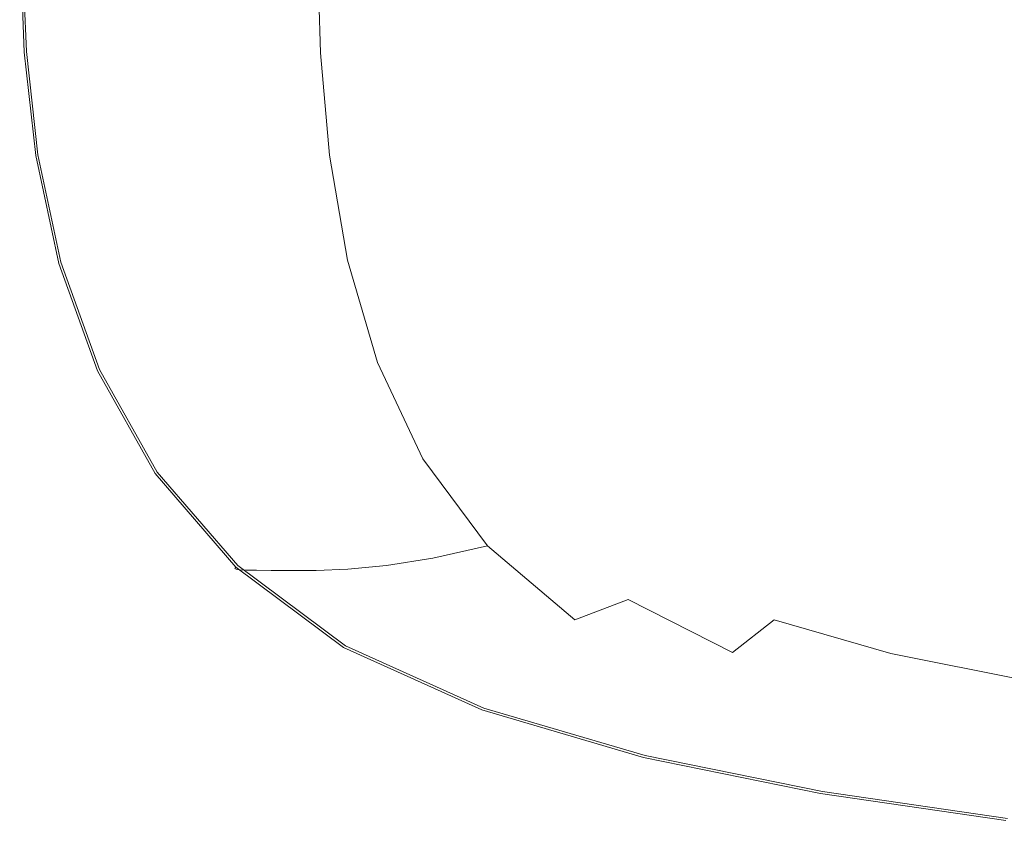
# Model space of a CAD drawing. Extents: x -108 to 108, y -195 to 0.
# Drawn here: x -103 to -64, y -74 to -42 of the extents above; entities that cross this region are included whole.
import ezdxf

# ---------------------------------------------------------------- set-up
doc = ezdxf.new("R2010")
doc.units = 0
doc.header["$LTSCALE"] = 500
doc.header["$MEASUREMENT"] = 0
doc.layers.add('FERRO_CHROM', color=7, linetype='Continuous')
doc.layers.add('FERRO_KOLOR', color=7, linetype='Continuous')

msp = doc.modelspace()

# ---------------------------------------------------------------- linework, layer by layer
at = {"layer": 'FERRO_CHROM', "lineweight": 0}
for points, invisible_edges in [([(-103.109, -43.009, 17.411), (-103.263, -39.2, 17.411), (-103.37, -39.227, 17.355), (-103.215, -43.045, 17.355)], 11), ([(-102.833, -42.967, 17.454), (-102.987, -39.168, 17.454), (-103.263, -39.2, 17.411), (-103.109, -43.009, 17.411)], 15), ([(-102.241, -42.918, 17.484), (-102.394, -39.134, 17.484), (-102.987, -39.168, 17.454), (-102.833, -42.967, 17.454)], 15), ([(-101.187, -42.864, 17.504), (-101.338, -39.098, 17.504), (-102.394, -39.134, 17.484), (-102.241, -42.918, 17.484)], 15), ([(-101.187, -42.864, 17.504), (-99.526, -42.807, 17.516), (-99.672, -39.062, 17.516), (-101.338, -39.098, 17.504)], 15), ([(-99.526, -42.807, 17.516), (-97.11, -42.75, 17.522), (-97.25, -39.027, 17.522), (-99.672, -39.062, 17.516)], 15), ([(-97.11, -42.75, 17.522), (-93.794, -42.699, 17.524), (-93.925, -38.996, 17.524), (-97.25, -39.027, 17.522)], 15), ([(-93.794, -42.699, 17.524), (-89.432, -42.66, 17.524), (-89.551, -38.969, 17.524), (-93.925, -38.996, 17.524)], 15), ([(-83.878, -42.637, 17.524), (-83.981, -38.948, 17.524), (-89.551, -38.969, 17.524), (-89.432, -42.66, 17.524)], 15), ([(-77.338, -42.627, 17.524), (-77.423, -38.932, 17.524), (-83.981, -38.948, 17.524), (-83.878, -42.637, 17.524)], 15), ([(-70.015, -42.626, 17.524), (-70.085, -38.921, 17.524), (-77.423, -38.932, 17.524), (-77.338, -42.627, 17.524)], 15), ([(-62.116, -42.632, 17.524), (-62.176, -38.913, 17.524), (-70.085, -38.921, 17.524), (-70.015, -42.626, 17.524)], 15), ([(-99.093, -46.848, 17.516), (-96.701, -46.745, 17.522), (-97.11, -42.75, 17.522), (-99.526, -42.807, 17.516)], 15), ([(-96.701, -46.745, 17.522), (-93.419, -46.656, 17.524), (-93.794, -42.699, 17.524), (-97.11, -42.75, 17.522)], 15), ([(-93.419, -46.656, 17.524), (-89.103, -46.596, 17.524), (-89.432, -42.66, 17.524), (-93.794, -42.699, 17.524)], 15), ([(-83.61, -46.58, 17.524), (-83.878, -42.637, 17.524), (-89.432, -42.66, 17.524), (-89.103, -46.596, 17.524)], 15), ([(-77.133, -46.596, 17.524), (-77.338, -42.627, 17.524), (-83.878, -42.637, 17.524), (-83.61, -46.58, 17.524)], 15), ([(-69.869, -46.634, 17.524), (-70.015, -42.626, 17.524), (-77.338, -42.627, 17.524), (-77.133, -46.596, 17.524)], 15), ([(-62.011, -46.684, 17.524), (-62.116, -42.632, 17.524), (-70.015, -42.626, 17.524), (-69.869, -46.634, 17.524)], 15), ([(-102.645, -47.16, 17.411), (-103.109, -43.009, 17.411), (-103.215, -43.045, 17.355), (-102.751, -47.204, 17.355)], 11), ([(-102.371, -47.103, 17.454), (-102.833, -42.967, 17.454), (-103.109, -43.009, 17.411), (-102.645, -47.16, 17.411)], 15), ([(-101.784, -47.033, 17.484), (-102.241, -42.918, 17.484), (-102.833, -42.967, 17.454), (-102.371, -47.103, 17.454)], 15), ([(-100.739, -46.949, 17.504), (-101.187, -42.864, 17.504), (-102.241, -42.918, 17.484), (-101.784, -47.033, 17.484)], 15), ([(-100.739, -46.949, 17.504), (-99.093, -46.848, 17.516), (-99.526, -42.807, 17.516), (-101.187, -42.864, 17.504)], 15), ([(-98.232, -50.99, 17.516), (-95.89, -50.808, 17.522), (-96.701, -46.745, 17.522), (-99.093, -46.848, 17.516)], 15), ([(-95.89, -50.808, 17.522), (-92.679, -50.653, 17.524), (-93.419, -46.656, 17.524), (-96.701, -46.745, 17.522)], 15), ([(-92.679, -50.653, 17.524), (-88.46, -50.56, 17.524), (-89.103, -46.596, 17.524), (-93.419, -46.656, 17.524)], 15), ([(-83.093, -50.563, 17.524), (-83.61, -46.58, 17.524), (-89.103, -46.596, 17.524), (-88.46, -50.56, 17.524)], 15), ([(-76.752, -50.637, 17.524), (-77.133, -46.596, 17.524), (-83.61, -46.58, 17.524), (-83.093, -50.563, 17.524)], 15), ([(-69.611, -50.757, 17.524), (-69.869, -46.634, 17.524), (-77.133, -46.596, 17.524), (-76.752, -50.637, 17.524)], 15), ([(-61.844, -50.898, 17.524), (-62.011, -46.684, 17.524), (-69.869, -46.634, 17.524), (-69.611, -50.757, 17.524)], 15), ([(-101.446, -51.401, 17.454), (-102.371, -47.103, 17.454), (-102.645, -47.16, 17.411), (-101.717, -51.475, 17.411)], 15), ([(-100.87, -51.3, 17.484), (-101.784, -47.033, 17.484), (-102.371, -47.103, 17.454), (-101.446, -51.401, 17.454)], 15), ([(-99.845, -51.166, 17.504), (-100.739, -46.949, 17.504), (-101.784, -47.033, 17.484), (-100.87, -51.3, 17.484)], 15), ([(-99.845, -51.166, 17.504), (-98.232, -50.99, 17.516), (-99.093, -46.848, 17.516), (-100.739, -46.949, 17.504)], 15), ([(-101.717, -51.475, 17.411), (-102.645, -47.16, 17.411), (-102.751, -47.204, 17.355), (-101.823, -51.53, 17.355)], 11), ([(-95.89, -50.808, 17.522), (-94.543, -54.732, 17.522), (-91.454, -54.475, 17.524), (-92.679, -50.653, 17.524)], 15), ([(-92.679, -50.653, 17.524), (-91.454, -54.475, 17.524), (-87.4, -54.334, 17.524), (-88.46, -50.56, 17.524)], 15), ([(-83.093, -50.563, 17.524), (-88.46, -50.56, 17.524), (-87.4, -54.334, 17.524), (-82.248, -54.375, 17.524)], 15), ([(-76.752, -50.637, 17.524), (-83.093, -50.563, 17.524), (-82.248, -54.375, 17.524), (-76.137, -54.55, 17.524)], 15), ([(-69.611, -50.757, 17.524), (-76.752, -50.637, 17.524), (-76.137, -54.55, 17.524), (-69.207, -54.809, 17.524)], 15), ([(-99.845, -51.166, 17.504), (-98.357, -55.331, 17.504), (-96.8, -55.04, 17.516), (-98.232, -50.99, 17.516)], 15), ([(-98.232, -50.99, 17.516), (-96.8, -55.04, 17.516), (-94.543, -54.732, 17.522), (-95.89, -50.808, 17.522)], 15), ([(-61.844, -50.898, 17.524), (-69.611, -50.757, 17.524), (-69.207, -54.809, 17.524), (-61.596, -55.102, 17.524)], 15), ([(-101.717, -51.475, 17.411), (-101.823, -51.53, 17.355), (-100.276, -55.844, 17.355), (-100.171, -55.78, 17.411)], 13), ([(-101.446, -51.401, 17.454), (-101.717, -51.475, 17.411), (-100.171, -55.78, 17.411), (-99.906, -55.684, 17.454)], 15), ([(-100.87, -51.3, 17.484), (-101.446, -51.401, 17.454), (-99.906, -55.684, 17.454), (-99.347, -55.54, 17.484)], 15), ([(-99.845, -51.166, 17.504), (-100.87, -51.3, 17.484), (-99.347, -55.54, 17.484), (-98.357, -55.331, 17.504)], 15), ([(-94.543, -54.732, 17.522), (-92.555, -58.383, 17.522), (-89.728, -57.956, 17.524), (-91.454, -54.475, 17.524)], 15), ([(-91.454, -54.475, 17.524), (-89.728, -57.956, 17.524), (-86.004, -57.728, 17.524), (-87.4, -54.334, 17.524)], 15), ([(-82.248, -54.375, 17.524), (-87.4, -54.334, 17.524), (-86.004, -57.728, 17.524), (-81.216, -57.853, 17.524)], 15), ([(-76.137, -54.55, 17.524), (-82.248, -54.375, 17.524), (-81.216, -57.853, 17.524), (-75.447, -58.202, 17.524)], 15), ([(-69.207, -54.809, 17.524), (-76.137, -54.55, 17.524), (-75.447, -58.202, 17.524), (-68.783, -58.647, 17.524)], 15), ([(-98.357, -55.331, 17.504), (-96.126, -59.287, 17.504), (-94.655, -58.857, 17.516), (-96.8, -55.04, 17.516)], 15), ([(-96.8, -55.04, 17.516), (-94.655, -58.857, 17.516), (-92.555, -58.383, 17.522), (-94.543, -54.732, 17.522)], 15), ([(-61.596, -55.102, 17.524), (-69.207, -54.809, 17.524), (-68.783, -58.647, 17.524), (-61.353, -59.127, 17.524)], 15), ([(-98.357, -55.331, 17.504), (-99.347, -55.54, 17.484), (-97.064, -59.584, 17.484), (-96.126, -59.287, 17.504)], 15), ([(-100.171, -55.78, 17.411), (-100.276, -55.844, 17.355), (-97.955, -59.971, 17.355), (-97.851, -59.897, 17.411)], 13), ([(-99.906, -55.684, 17.454), (-100.171, -55.78, 17.411), (-97.851, -59.897, 17.411), (-97.596, -59.778, 17.454)], 15), ([(-99.347, -55.54, 17.484), (-99.906, -55.684, 17.454), (-97.596, -59.778, 17.454), (-97.064, -59.584, 17.484)], 15), ([(-89.728, -57.956, 17.524), (-87.487, -60.93, 17.524), (-84.358, -60.553, 17.524), (-86.004, -57.728, 17.524)], 15), ([(-81.216, -57.853, 17.524), (-86.004, -57.728, 17.524), (-84.358, -60.553, 17.524), (-80.141, -60.832, 17.524)], 15), ([(-75.447, -58.202, 17.524), (-81.216, -57.853, 17.524), (-80.141, -60.832, 17.524), (-74.841, -61.461, 17.524)], 15), ([(-92.555, -58.383, 17.522), (-89.822, -61.625, 17.522), (-87.487, -60.93, 17.524), (-89.728, -57.956, 17.524)], 15), ([(-68.783, -58.647, 17.524), (-75.447, -58.202, 17.524), (-74.841, -61.461, 17.524), (-68.464, -62.133, 17.524)], 15), ([(-94.655, -58.857, 17.516), (-91.659, -62.302, 17.516), (-89.822, -61.625, 17.522), (-92.555, -58.383, 17.522)], 15), ([(-61.353, -59.127, 17.524), (-68.783, -58.647, 17.524), (-68.464, -62.133, 17.524), (-61.2, -62.803, 17.524)], 15), ([(-96.126, -59.287, 17.504), (-93.006, -62.877, 17.504), (-91.659, -62.302, 17.516), (-94.655, -58.857, 17.516)], 15), ([(-96.126, -59.287, 17.504), (-97.064, -59.584, 17.484), (-93.868, -63.265, 17.484), (-93.006, -62.877, 17.504)], 15), ([(-97.596, -59.778, 17.454), (-97.851, -59.897, 17.411), (-94.603, -63.652, 17.411), (-94.363, -63.51, 17.454)], 15), ([(-97.064, -59.584, 17.484), (-97.596, -59.778, 17.454), (-94.363, -63.51, 17.454), (-93.868, -63.265, 17.484)], 15), ([(-97.851, -59.897, 17.411), (-97.955, -59.971, 17.355), (-94.706, -63.734, 17.355), (-94.603, -63.652, 17.411)], 13), ([(-87.487, -60.93, 17.524), (-84.425, -63.324, 17.524), (-82.859, -62.412, 17.524), (-84.358, -60.553, 17.524)], 15), ([(-80.141, -60.832, 17.524), (-84.358, -60.553, 17.524), (-82.859, -62.412, 17.524), (-79.616, -63.256, 17.524)], 15), ([(-89.822, -61.625, 17.522), (-86.167, -64.345, 17.522), (-84.425, -63.324, 17.524), (-87.487, -60.93, 17.524)], 15), ([(-74.841, -61.461, 17.524), (-80.141, -60.832, 17.524), (-79.616, -63.256, 17.524), (-74.59, -64.222, 17.524)], 15), ([(-91.659, -62.302, 17.516), (-87.672, -65.235, 17.516), (-86.167, -64.345, 17.522), (-89.822, -61.625, 17.522)], 15), ([(-68.464, -62.133, 17.524), (-74.841, -61.461, 17.524), (-74.59, -64.222, 17.524), (-68.379, -65.125, 17.524)], 15), ([(-61.2, -62.803, 17.524), (-68.464, -62.133, 17.524), (-68.379, -65.125, 17.524), (-61.224, -65.959, 17.524)], 15), ([(-93.006, -62.877, 17.504), (-88.849, -65.943, 17.504), (-87.672, -65.235, 17.516), (-91.659, -62.302, 17.516)], 15), ([(-80.237, -65.067, 17.524), (-79.616, -63.256, 17.524), (-82.859, -62.412, 17.524), (-84.425, -63.324, 17.524)], 15), ([(-93.006, -62.877, 17.504), (-93.868, -63.265, 17.484), (-89.609, -66.415, 17.484), (-88.849, -65.943, 17.504)], 15), ([(-93.868, -63.265, 17.484), (-94.363, -63.51, 17.454), (-90.051, -66.705, 17.454), (-89.609, -66.415, 17.484)], 15), ([(-81.413, -66.432, 17.522), (-80.237, -65.067, 17.524), (-84.425, -63.324, 17.524), (-86.167, -64.345, 17.522)], 15), ([(-74.965, -66.379, 17.524), (-74.59, -64.222, 17.524), (-79.616, -63.256, 17.524), (-80.237, -65.067, 17.524)], 15), ([(-94.603, -63.652, 17.411), (-94.706, -63.734, 17.355), (-90.375, -66.958, 17.355), (-90.273, -66.868, 17.411)], 13), ([(-94.363, -63.51, 17.454), (-94.603, -63.652, 17.411), (-90.273, -66.868, 17.411), (-90.051, -66.705, 17.454)], 15), ([(-82.552, -67.518, 17.516), (-81.413, -66.432, 17.522), (-86.167, -64.345, 17.522), (-87.672, -65.235, 17.516)], 15), ([(-68.652, -67.482, 17.524), (-68.379, -65.125, 17.524), (-74.59, -64.222, 17.524), (-74.965, -66.379, 17.524)], 15), ([(-83.508, -68.328, 17.504), (-82.552, -67.518, 17.516), (-87.672, -65.235, 17.516), (-88.849, -65.943, 17.504)], 15), ([(-75.696, -68.03, 17.522), (-74.965, -66.379, 17.524), (-80.237, -65.067, 17.524), (-81.413, -66.432, 17.522)], 15), ([(-61.511, -68.426, 17.524), (-61.224, -65.959, 17.524), (-68.379, -65.125, 17.524), (-68.652, -67.482, 17.524)], 15), ([(-83.508, -68.328, 17.504), (-88.849, -65.943, 17.504), (-89.609, -66.415, 17.484), (-84.135, -68.864, 17.484)], 15), ([(-84.135, -68.864, 17.484), (-89.609, -66.415, 17.484), (-90.051, -66.705, 17.454), (-84.509, -69.191, 17.454)], 15), ([(-76.508, -69.269, 17.516), (-75.696, -68.03, 17.522), (-81.413, -66.432, 17.522), (-82.552, -67.518, 17.516)], 15), ([(-69.152, -69.284, 17.522), (-68.652, -67.482, 17.524), (-74.965, -66.379, 17.524), (-75.696, -68.03, 17.522)], 15), ([(-84.706, -69.37, 17.411), (-90.273, -66.868, 17.411), (-90.375, -66.958, 17.355), (-84.805, -69.465, 17.355)], 11), ([(-84.509, -69.191, 17.454), (-90.051, -66.705, 17.454), (-90.273, -66.868, 17.411), (-84.706, -69.37, 17.411)], 15), ([(-77.24, -70.153, 17.504), (-76.508, -69.269, 17.516), (-82.552, -67.518, 17.516), (-83.508, -68.328, 17.504)], 15), ([(-61.96, -70.296, 17.522), (-61.511, -68.426, 17.524), (-68.652, -67.482, 17.524), (-69.152, -69.284, 17.522)], 15), ([(-69.745, -70.61, 17.516), (-69.152, -69.284, 17.522), (-75.696, -68.03, 17.522), (-76.508, -69.269, 17.516)], 15), ([(-77.24, -70.153, 17.504), (-83.508, -68.328, 17.504), (-84.135, -68.864, 17.484), (-77.73, -70.736, 17.484)], 15), ([(-77.73, -70.736, 17.484), (-84.135, -68.864, 17.484), (-84.509, -69.191, 17.454), (-78.034, -71.088, 17.454)], 15), ([(-78.034, -71.088, 17.454), (-84.509, -69.191, 17.454), (-84.706, -69.37, 17.411), (-78.207, -71.279, 17.411)], 15), ([(-70.298, -71.539, 17.504), (-69.745, -70.61, 17.516), (-76.508, -69.269, 17.516), (-77.24, -70.153, 17.504)], 15), ([(-62.47, -71.659, 17.516), (-61.96, -70.296, 17.522), (-69.152, -69.284, 17.522), (-69.745, -70.61, 17.516)], 15), ([(-78.207, -71.279, 17.411), (-84.706, -69.37, 17.411), (-84.805, -69.465, 17.355), (-78.303, -71.378, 17.355)], 11), ([(-70.298, -71.539, 17.504), (-77.24, -70.153, 17.504), (-77.73, -70.736, 17.484), (-70.681, -72.151, 17.484)], 15), ([(-70.681, -72.151, 17.484), (-77.73, -70.736, 17.484), (-78.034, -71.088, 17.454), (-70.929, -72.52, 17.454)], 15), ([(-62.94, -72.608, 17.504), (-62.47, -71.659, 17.516), (-69.745, -70.61, 17.516), (-70.298, -71.539, 17.504)], 15), ([(-71.081, -72.719, 17.411), (-78.207, -71.279, 17.411), (-78.303, -71.378, 17.355), (-71.174, -72.821, 17.355)], 11), ([(-70.929, -72.52, 17.454), (-78.034, -71.088, 17.454), (-78.207, -71.279, 17.411), (-71.081, -72.719, 17.411)], 15), ([(-62.94, -72.608, 17.504), (-70.298, -71.539, 17.504), (-70.681, -72.151, 17.484), (-63.271, -73.232, 17.484)], 15), ([(-63.271, -73.232, 17.484), (-70.681, -72.151, 17.484), (-70.929, -72.52, 17.454), (-63.492, -73.608, 17.454)], 15), ([(-63.632, -73.811, 17.411), (-71.081, -72.719, 17.411), (-71.174, -72.821, 17.355), (-63.723, -73.915, 17.355)], 11), ([(-63.492, -73.608, 17.454), (-70.929, -72.52, 17.454), (-71.081, -72.719, 17.411), (-63.632, -73.811, 17.411)], 15)]:
    msp.add_3dface(points, dxfattribs=dict(at, invisible_edges=invisible_edges))
at = {"layer": 'FERRO_KOLOR', "lineweight": 0}
for points, invisible_edges in [([(-103.298, -43.072, 17.282), (-103.215, -43.045, 17.355), (-103.37, -39.227, 17.355), (-103.452, -39.248, 17.282)], 13), ([(-103.328, -43.093, 17.135), (-103.298, -43.072, 17.282), (-103.452, -39.248, 17.282), (-103.483, -39.263, 17.135)], 13), ([(-103.277, -43.108, 16.855), (-103.328, -43.093, 17.135), (-103.483, -39.263, 17.135), (-103.432, -39.275, 16.855)], 15), ([(-103.116, -43.118, 16.383), (-103.277, -43.108, 16.855), (-103.432, -39.275, 16.855), (-103.27, -39.282, 16.383)], 15), ([(-103.116, -43.118, 16.383), (-103.27, -39.282, 16.383), (-102.971, -39.286, 15.66), (-102.817, -43.124, 15.66)], 15), ([(-102.817, -43.124, 15.66), (-102.971, -39.286, 15.66), (-102.503, -39.289, 14.629), (-102.35, -43.127, 14.629)], 15), ([(-102.35, -43.127, 14.629), (-102.503, -39.289, 14.629), (-101.839, -39.289, 13.231), (-101.687, -43.128, 13.231)], 15), ([(-101.687, -43.128, 13.231), (-101.839, -39.289, 13.231), (-100.949, -39.289, 11.407), (-100.8, -43.128, 11.407)], 15), ([(-99.658, -43.128, 9.099), (-100.8, -43.128, 11.407), (-100.949, -39.289, 11.407), (-99.806, -39.289, 9.099)], 15), ([(-98.205, -43.127, 6.43), (-99.658, -43.128, 9.099), (-99.806, -39.289, 9.099), (-98.349, -39.289, 6.429)], 15), ([(-96.379, -43.123, 3.525), (-98.205, -43.127, 6.43), (-98.349, -39.289, 6.429), (-96.518, -39.289, 3.522)], 15), ([(-94.124, -43.117, 0.507), (-96.379, -43.123, 3.525), (-96.518, -39.289, 3.522), (-94.255, -39.289, 0.499)], 15), ([(-94.124, -43.117, 0.507), (-94.255, -39.289, 0.499), (-91.499, -39.289, -2.515), (-91.379, -43.106, -2.5)], 11), ([(-91.379, -43.106, -2.5), (-91.499, -39.289, -2.515), (-88.192, -39.289, -5.399), (-88.085, -43.094, -5.374)], 15), ([(-88.085, -43.094, -5.374), (-88.192, -39.289, -5.399), (-84.273, -39.289, -8.028), (-84.182, -43.084, -7.994)], 15), ([(-84.182, -43.084, -7.994), (-84.273, -39.289, -8.028), (-79.683, -39.289, -10.28), (-79.61, -43.079, -10.237)], 15), ([(-74.311, -43.084, -11.981), (-79.61, -43.079, -10.237), (-79.683, -39.289, -10.28), (-74.363, -39.289, -12.031)], 15), ([(-68.399, -43.094, -13.29), (-74.311, -43.084, -11.981), (-74.363, -39.289, -12.031), (-68.432, -39.289, -13.345)], 15), ([(-61.993, -43.108, -14.226), (-68.399, -43.094, -13.29), (-68.432, -39.289, -13.345), (-62.008, -39.289, -14.283)], 15), ([(-102.864, -47.266, 17.135), (-102.833, -47.239, 17.282), (-103.298, -43.072, 17.282), (-103.328, -43.093, 17.135)], 13), ([(-102.813, -47.284, 16.855), (-102.864, -47.266, 17.135), (-103.328, -43.093, 17.135), (-103.277, -43.108, 16.855)], 15), ([(-102.833, -47.239, 17.282), (-102.751, -47.204, 17.355), (-103.215, -43.045, 17.355), (-103.298, -43.072, 17.282)], 13), ([(-102.654, -47.297, 16.383), (-102.813, -47.284, 16.855), (-103.277, -43.108, 16.855), (-103.116, -43.118, 16.383)], 15), ([(-102.654, -47.297, 16.383), (-103.116, -43.118, 16.383), (-102.817, -43.124, 15.66), (-102.356, -47.304, 15.66)], 15), ([(-102.356, -47.304, 15.66), (-102.817, -43.124, 15.66), (-102.35, -43.127, 14.629), (-101.892, -47.308, 14.629)], 15), ([(-101.892, -47.308, 14.629), (-102.35, -43.127, 14.629), (-101.687, -43.128, 13.231), (-101.233, -47.309, 13.231)], 15), ([(-101.233, -47.309, 13.231), (-101.687, -43.128, 13.231), (-100.8, -43.128, 11.407), (-100.351, -47.309, 11.407)], 15), ([(-99.216, -47.309, 9.099), (-100.351, -47.309, 11.407), (-100.8, -43.128, 11.407), (-99.658, -43.128, 9.099)], 15), ([(-97.772, -47.305, 6.432), (-99.216, -47.309, 9.099), (-99.658, -43.128, 9.099), (-98.205, -43.127, 6.43)], 15), ([(-95.963, -47.292, 3.534), (-97.772, -47.305, 6.432), (-98.205, -43.127, 6.43), (-96.379, -43.123, 3.525)], 15), ([(-93.73, -47.265, 0.529), (-95.963, -47.292, 3.534), (-96.379, -43.123, 3.525), (-94.124, -43.117, 0.507)], 15), ([(-93.73, -47.265, 0.529), (-94.124, -43.117, 0.507), (-91.379, -43.106, -2.5), (-91.017, -47.222, -2.455)], 11), ([(-91.017, -47.222, -2.455), (-91.379, -43.106, -2.5), (-88.085, -43.094, -5.374), (-87.763, -47.174, -5.301)], 15), ([(-87.763, -47.174, -5.301), (-88.085, -43.094, -5.374), (-84.182, -43.084, -7.994), (-83.908, -47.134, -7.891)], 15), ([(-83.908, -47.134, -7.891), (-84.182, -43.084, -7.994), (-79.61, -43.079, -10.237), (-79.392, -47.117, -10.107)], 15), ([(-74.153, -47.134, -11.831), (-79.392, -47.117, -10.107), (-79.61, -43.079, -10.237), (-74.311, -43.084, -11.981)], 15), ([(-68.302, -47.176, -13.127), (-74.153, -47.134, -11.831), (-74.311, -43.084, -11.981), (-68.399, -43.094, -13.29)], 15), ([(-61.948, -47.233, -14.055), (-68.302, -47.176, -13.127), (-68.399, -43.094, -13.29), (-61.993, -43.108, -14.226)], 15), ([(-87.12, -51.318, -5.153), (-87.763, -47.174, -5.301), (-83.908, -47.134, -7.891), (-83.361, -51.22, -7.685)], 15), ([(-83.361, -51.22, -7.685), (-83.908, -47.134, -7.891), (-79.392, -47.117, -10.107), (-78.954, -51.176, -9.848)], 15), ([(-73.838, -51.22, -11.532), (-78.954, -51.176, -9.848), (-79.392, -47.117, -10.107), (-74.153, -47.134, -11.831)], 15), ([(-68.107, -51.325, -12.8), (-73.838, -51.22, -11.532), (-74.153, -47.134, -11.831), (-68.302, -47.176, -13.127)], 15), ([(-101.935, -51.604, 17.135), (-101.905, -51.572, 17.282), (-102.833, -47.239, 17.282), (-102.864, -47.266, 17.135)], 13), ([(-101.886, -51.627, 16.855), (-101.935, -51.604, 17.135), (-102.864, -47.266, 17.135), (-102.813, -47.284, 16.855)], 15), ([(-101.905, -51.572, 17.282), (-101.823, -51.53, 17.355), (-102.751, -47.204, 17.355), (-102.833, -47.239, 17.282)], 13), ([(-101.728, -51.642, 16.383), (-101.886, -51.627, 16.855), (-102.813, -47.284, 16.855), (-102.654, -47.297, 16.383)], 15), ([(-101.728, -51.642, 16.383), (-102.654, -47.297, 16.383), (-102.356, -47.304, 15.66), (-101.435, -51.651, 15.66)], 15), ([(-101.435, -51.651, 15.66), (-102.356, -47.304, 15.66), (-101.892, -47.308, 14.629), (-100.976, -51.656, 14.629)], 15), ([(-100.976, -51.656, 14.629), (-101.892, -47.308, 14.629), (-101.233, -47.309, 13.231), (-100.325, -51.657, 13.231)], 15), ([(-100.325, -51.657, 13.231), (-101.233, -47.309, 13.231), (-100.351, -47.309, 11.407), (-99.453, -51.657, 11.407)], 15), ([(-98.332, -51.657, 9.099), (-99.453, -51.657, 11.407), (-100.351, -47.309, 11.407), (-99.216, -47.309, 9.099)], 15), ([(-96.908, -51.646, 6.437), (-98.332, -51.657, 9.099), (-99.216, -47.309, 9.099), (-97.772, -47.305, 6.432)], 15), ([(-95.129, -51.613, 3.552), (-96.908, -51.646, 6.437), (-97.772, -47.305, 6.432), (-95.963, -47.292, 3.534)], 15), ([(-92.942, -51.548, 0.575), (-95.129, -51.613, 3.552), (-95.963, -47.292, 3.534), (-93.73, -47.265, 0.529)], 15), ([(-92.942, -51.548, 0.575), (-93.73, -47.265, 0.529), (-91.017, -47.222, -2.455), (-90.293, -51.438, -2.363)], 11), ([(-90.293, -51.438, -2.363), (-91.017, -47.222, -2.455), (-87.763, -47.174, -5.301), (-87.12, -51.318, -5.153)], 15), ([(-61.858, -51.465, -13.714), (-68.107, -51.325, -12.8), (-68.302, -47.176, -13.127), (-61.948, -47.233, -14.055)], 15), ([(-92.942, -51.548, 0.575), (-90.293, -51.438, -2.363), (-89.086, -55.557, -2.211), (-91.629, -55.775, 0.651)], 13), ([(-90.293, -51.438, -2.363), (-87.12, -51.318, -5.153), (-86.047, -55.316, -4.908), (-89.086, -55.557, -2.211)], 15), ([(-87.12, -51.318, -5.153), (-83.361, -51.22, -7.685), (-82.449, -55.119, -7.342), (-86.047, -55.316, -4.908)], 15), ([(-83.361, -51.22, -7.685), (-78.954, -51.176, -9.848), (-78.225, -55.031, -9.415), (-82.449, -55.119, -7.342)], 15), ([(-73.838, -51.22, -11.532), (-73.313, -55.119, -11.032), (-78.225, -55.031, -9.415), (-78.954, -51.176, -9.848)], 15), ([(-68.107, -51.325, -12.8), (-67.783, -55.329, -12.254), (-73.313, -55.119, -11.032), (-73.838, -51.22, -11.532)], 15), ([(-61.858, -51.465, -13.714), (-61.708, -55.611, -13.144), (-67.783, -55.329, -12.254), (-68.107, -51.325, -12.8)], 15), ([(-101.935, -51.604, 17.135), (-100.388, -55.932, 17.135), (-100.357, -55.894, 17.282), (-101.905, -51.572, 17.282)], 11), ([(-101.886, -51.627, 16.855), (-100.34, -55.958, 16.855), (-100.388, -55.932, 17.135), (-101.935, -51.604, 17.135)], 15), ([(-101.905, -51.572, 17.282), (-100.357, -55.894, 17.282), (-100.276, -55.844, 17.355), (-101.823, -51.53, 17.355)], 11), ([(-101.728, -51.642, 16.383), (-100.186, -55.976, 16.383), (-100.34, -55.958, 16.855), (-101.886, -51.627, 16.855)], 15), ([(-101.728, -51.642, 16.383), (-101.435, -51.651, 15.66), (-99.899, -55.987, 15.66), (-100.186, -55.976, 16.383)], 15), ([(-101.435, -51.651, 15.66), (-100.976, -51.656, 14.629), (-99.449, -55.992, 14.629), (-99.899, -55.987, 15.66)], 15), ([(-100.976, -51.656, 14.629), (-100.325, -51.657, 13.231), (-98.811, -55.994, 13.231), (-99.449, -55.992, 14.629)], 15), ([(-100.325, -51.657, 13.231), (-99.453, -51.657, 11.407), (-97.957, -55.994, 11.407), (-98.811, -55.994, 13.231)], 15), ([(-98.332, -51.657, 9.099), (-96.858, -55.994, 9.099), (-97.957, -55.994, 11.407), (-99.453, -51.657, 11.407)], 15), ([(-96.908, -51.646, 6.437), (-95.468, -55.972, 6.444), (-96.858, -55.994, 9.099), (-98.332, -51.657, 9.099)], 15), ([(-95.129, -51.613, 3.552), (-93.741, -55.907, 3.582), (-95.468, -55.972, 6.444), (-96.908, -51.646, 6.437)], 15), ([(-92.942, -51.548, 0.575), (-91.629, -55.775, 0.651), (-93.741, -55.907, 3.582), (-95.129, -51.613, 3.552)], 15), ([(-82.449, -55.119, -7.342), (-78.225, -55.031, -9.415), (-77.255, -58.491, -8.844), (-81.131, -58.665, -6.919)], 15), ([(-73.313, -55.119, -11.032), (-72.692, -58.665, -10.328), (-77.255, -58.491, -8.844), (-78.225, -55.031, -9.415)], 15), ([(-89.086, -55.557, -2.211), (-86.047, -55.316, -4.908), (-84.427, -59.032, -4.627), (-87.253, -59.436, -2.044)], 15), ([(-86.047, -55.316, -4.908), (-82.449, -55.119, -7.342), (-81.131, -58.665, -6.919), (-84.427, -59.032, -4.627)], 15), ([(-67.783, -55.329, -12.254), (-67.469, -59.053, -11.449), (-72.692, -58.665, -10.328), (-73.313, -55.119, -11.032)], 15), ([(-61.708, -55.611, -13.144), (-61.614, -59.522, -12.287), (-67.469, -59.053, -11.449), (-67.783, -55.329, -12.254)], 15), ([(-100.357, -55.894, 17.282), (-98.036, -60.028, 17.282), (-97.955, -59.971, 17.355), (-100.276, -55.844, 17.355)], 11), ([(-91.629, -55.775, 0.651), (-89.648, -59.79, 0.735), (-91.653, -60.001, 3.616), (-93.741, -55.907, 3.582)], 15), ([(-91.629, -55.775, 0.651), (-89.086, -55.557, -2.211), (-87.253, -59.436, -2.044), (-89.648, -59.79, 0.735)], 13), ([(-100.388, -55.932, 17.135), (-98.067, -60.071, 17.135), (-98.036, -60.028, 17.282), (-100.357, -55.894, 17.282)], 11), ([(-100.34, -55.958, 16.855), (-98.022, -60.102, 16.855), (-98.067, -60.071, 17.135), (-100.388, -55.932, 17.135)], 15), ([(-100.186, -55.976, 16.383), (-97.873, -60.122, 16.383), (-98.022, -60.102, 16.855), (-100.34, -55.958, 16.855)], 15), ([(-100.186, -55.976, 16.383), (-99.899, -55.987, 15.66), (-97.595, -60.135, 15.66), (-97.873, -60.122, 16.383)], 15), ([(-99.899, -55.987, 15.66), (-99.449, -55.992, 14.629), (-97.159, -60.141, 14.629), (-97.595, -60.135, 15.66)], 15), ([(-99.449, -55.992, 14.629), (-98.811, -55.994, 13.231), (-96.541, -60.143, 13.231), (-97.159, -60.141, 14.629)], 15), ([(-98.811, -55.994, 13.231), (-97.957, -55.994, 11.407), (-95.712, -60.143, 11.407), (-96.541, -60.143, 13.231)], 15), ([(-96.858, -55.994, 9.099), (-94.647, -60.143, 9.099), (-95.712, -60.143, 11.407), (-97.957, -55.994, 11.407)], 15), ([(-95.468, -55.972, 6.444), (-93.306, -60.107, 6.453), (-94.647, -60.143, 9.099), (-96.858, -55.994, 9.099)], 15), ([(-93.741, -55.907, 3.582), (-91.653, -60.001, 3.616), (-93.306, -60.107, 6.453), (-95.468, -55.972, 6.444)], 15), ([(-81.131, -58.665, -6.919), (-77.255, -58.491, -8.844), (-76.096, -61.361, -8.169), (-79.368, -61.689, -6.474)], 15), ([(-72.692, -58.665, -10.328), (-72.091, -61.689, -9.413), (-76.096, -61.361, -8.169), (-77.255, -58.491, -8.844)], 15), ([(-87.253, -59.436, -2.044), (-84.427, -59.032, -4.627), (-82.142, -62.33, -4.372), (-84.65, -62.938, -1.907)], 15), ([(-84.427, -59.032, -4.627), (-81.131, -58.665, -6.919), (-79.368, -61.689, -6.474), (-82.142, -62.33, -4.372)], 15), ([(-67.469, -59.053, -11.449), (-67.305, -62.358, -10.34), (-72.091, -61.689, -9.413), (-72.692, -58.665, -10.328)], 15), ([(-89.648, -59.79, 0.735), (-87.253, -59.436, -2.044), (-84.65, -62.938, -1.907), (-86.856, -63.432, 0.803)], 9), ([(-61.614, -59.522, -12.287), (-61.693, -63.052, -11.082), (-67.305, -62.358, -10.34), (-67.469, -59.053, -11.449)], 15), ([(-89.648, -59.79, 0.735), (-86.856, -63.432, 0.803), (-88.723, -63.728, 3.643), (-91.653, -60.001, 3.616)], 13), ([(-98.067, -60.071, 17.135), (-94.818, -63.846, 17.135), (-94.786, -63.798, 17.282), (-98.036, -60.028, 17.282)], 9), ([(-98.022, -60.102, 16.855), (-94.776, -63.88, 16.855), (-94.818, -63.846, 17.135), (-98.067, -60.071, 17.135)], 13), ([(-98.036, -60.028, 17.282), (-94.786, -63.798, 17.282), (-94.706, -63.734, 17.355), (-97.955, -59.971, 17.355)], 11), ([(-97.873, -60.122, 16.383), (-94.635, -63.903, 16.383), (-94.776, -63.88, 16.855), (-98.022, -60.102, 16.855)], 13), ([(-97.873, -60.122, 16.383), (-97.595, -60.135, 15.66), (-94.369, -63.917, 15.66), (-94.635, -63.903, 16.383)], 11), ([(-97.595, -60.135, 15.66), (-97.159, -60.141, 14.629), (-93.953, -63.924, 14.629), (-94.369, -63.917, 15.66)], 11), ([(-97.159, -60.141, 14.629), (-96.541, -60.143, 13.231), (-93.362, -63.926, 13.231), (-93.953, -63.924, 14.629)], 11), ([(-96.541, -60.143, 13.231), (-95.712, -60.143, 11.407), (-92.57, -63.926, 11.407), (-93.362, -63.926, 13.231)], 11), ([(-94.647, -60.143, 9.099), (-91.551, -63.926, 9.099), (-92.57, -63.926, 11.407), (-95.712, -60.143, 11.407)], 13), ([(-93.306, -60.107, 6.453), (-90.278, -63.876, 6.46), (-91.551, -63.926, 9.099), (-94.647, -60.143, 9.099)], 13), ([(-91.653, -60.001, 3.616), (-88.723, -63.728, 3.643), (-90.278, -63.876, 6.46), (-93.306, -60.107, 6.453)], 13), ([(-79.368, -61.689, -6.474), (-76.096, -61.361, -8.169), (-75.03, -63.241, -7.552), (-76.815, -64.128, -6.245)], 15), ([(-72.091, -61.689, -9.413), (-72.053, -64.128, -8.169), (-75.03, -63.241, -7.552), (-76.096, -61.361, -8.169)], 15), ([(-82.142, -62.33, -4.372), (-79.368, -61.689, -6.474), (-76.815, -64.128, -6.245), (-78.996, -65.101, -4.251)], 15), ([(-67.305, -62.358, -10.34), (-67.54, -65.134, -8.858), (-72.053, -64.128, -8.169), (-72.091, -61.689, -9.413)], 15), ([(-84.65, -62.938, -1.907), (-82.142, -62.33, -4.372), (-78.996, -65.101, -4.251), (-81.135, -65.922, -1.847)], 11), ([(-61.693, -63.052, -11.082), (-62.06, -66.056, -9.469), (-67.54, -65.134, -8.858), (-67.305, -62.358, -10.34)], 15), ([(-86.856, -63.432, 0.803), (-84.65, -62.938, -1.907), (-81.135, -65.922, -1.847), (-83.111, -66.544, 0.834)], 13), ([(-73.123, -65.919, -6.474), (-76.815, -64.128, -6.245), (-75.03, -63.241, -7.552), (-72.053, -64.128, -8.169)], 15), ([(-94.818, -63.846, 17.135), (-90.486, -67.079, 17.135), (-90.453, -67.027, 17.282), (-94.786, -63.798, 17.282)], 11), ([(-94.786, -63.798, 17.282), (-90.453, -67.027, 17.282), (-90.375, -66.958, 17.355), (-94.706, -63.734, 17.355)], 11), ([(-88.723, -63.728, 3.643), (-84.807, -66.917, 3.655), (-86.239, -67.104, 6.463), (-90.278, -63.876, 6.46)], 15), ([(-86.856, -63.432, 0.803), (-83.111, -66.544, 0.834), (-84.807, -66.917, 3.655), (-88.723, -63.728, 3.643)], 15), ([(-94.776, -63.88, 16.855), (-90.448, -67.117, 16.855), (-90.486, -67.079, 17.135), (-94.818, -63.846, 17.135)], 15), ([(-94.635, -63.903, 16.383), (-90.317, -67.141, 16.383), (-90.448, -67.117, 16.855), (-94.776, -63.88, 16.855)], 15), ([(-94.635, -63.903, 16.383), (-94.369, -63.917, 15.66), (-90.068, -67.156, 15.66), (-90.317, -67.141, 16.383)], 15), ([(-94.369, -63.917, 15.66), (-93.953, -63.924, 14.629), (-89.678, -67.164, 14.629), (-90.068, -67.156, 15.66)], 15), ([(-93.953, -63.924, 14.629), (-93.362, -63.926, 13.231), (-89.124, -67.166, 13.231), (-89.678, -67.164, 14.629)], 15), ([(-93.362, -63.926, 13.231), (-92.57, -63.926, 11.407), (-88.38, -67.166, 11.407), (-89.124, -67.166, 13.231)], 15), ([(-91.551, -63.926, 9.099), (-87.424, -67.166, 9.099), (-88.38, -67.166, 11.407), (-92.57, -63.926, 11.407)], 15), ([(-90.278, -63.876, 6.46), (-86.239, -67.104, 6.463), (-87.424, -67.166, 9.099), (-91.551, -63.926, 9.099)], 15), ([(-74.795, -67.235, -4.372), (-78.996, -65.101, -4.251), (-76.815, -64.128, -6.245), (-73.123, -65.919, -6.474)], 15), ([(-68.42, -67.27, -6.931), (-73.123, -65.919, -6.474), (-72.053, -64.128, -8.169), (-67.54, -65.134, -8.858)], 15), ([(-76.563, -68.249, -1.907), (-81.135, -65.922, -1.847), (-78.996, -65.101, -4.251), (-74.795, -67.235, -4.372)], 11), ([(-62.833, -68.387, -7.389), (-68.42, -67.27, -6.931), (-67.54, -65.134, -8.858), (-62.06, -66.056, -9.469)], 15), ([(-78.27, -68.968, 0.803), (-83.111, -66.544, 0.834), (-81.135, -65.922, -1.847), (-76.563, -68.249, -1.907)], 15), ([(-69.702, -68.867, -4.635), (-74.795, -67.235, -4.372), (-73.123, -65.919, -6.474), (-68.42, -67.27, -6.931)], 9), ([(-78.27, -68.968, 0.803), (-79.761, -69.399, 3.643), (-84.807, -66.917, 3.655), (-83.111, -66.544, 0.834)], 15), ([(-84.882, -69.539, 17.282), (-84.805, -69.465, 17.355), (-90.375, -66.958, 17.355), (-90.453, -67.027, 17.282)], 13), ([(-79.761, -69.399, 3.643), (-81.042, -69.615, 6.46), (-86.239, -67.104, 6.463), (-84.807, -66.917, 3.655)], 15), ([(-84.916, -69.594, 17.135), (-84.882, -69.539, 17.282), (-90.453, -67.027, 17.282), (-90.486, -67.079, 17.135)], 13), ([(-84.884, -69.634, 16.855), (-84.916, -69.594, 17.135), (-90.486, -67.079, 17.135), (-90.448, -67.117, 16.855)], 15), ([(-84.765, -69.66, 16.383), (-84.884, -69.634, 16.855), (-90.448, -67.117, 16.855), (-90.317, -67.141, 16.383)], 15), ([(-84.765, -69.66, 16.383), (-90.317, -67.141, 16.383), (-90.068, -67.156, 15.66), (-84.539, -69.676, 15.66)], 15), ([(-84.539, -69.676, 15.66), (-90.068, -67.156, 15.66), (-89.678, -67.164, 14.629), (-84.182, -69.684, 14.629)], 15), ([(-84.182, -69.684, 14.629), (-89.678, -67.164, 14.629), (-89.124, -67.166, 13.231), (-83.674, -69.686, 13.231)], 15), ([(-83.674, -69.686, 13.231), (-89.124, -67.166, 13.231), (-88.38, -67.166, 11.407), (-82.993, -69.686, 11.407)], 15), ([(-82.118, -69.686, 9.099), (-82.993, -69.686, 11.407), (-88.38, -67.166, 11.407), (-87.424, -67.166, 9.099)], 15), ([(-81.042, -69.615, 6.46), (-82.118, -69.686, 9.099), (-87.424, -67.166, 9.099), (-86.239, -67.104, 6.463)], 15), ([(-71.139, -70.029, -2.049), (-76.563, -68.249, -1.907), (-74.795, -67.235, -4.372), (-69.702, -68.867, -4.635)], 15), ([(-63.88, -70.13, -4.942), (-69.702, -68.867, -4.635), (-68.42, -67.27, -6.931), (-62.833, -68.387, -7.389)], 11), ([(-72.576, -70.815, 0.733), (-78.27, -68.968, 0.803), (-76.563, -68.249, -1.907), (-71.139, -70.029, -2.049)], 15), ([(-57.512, -71.117, -5.239), (-63.88, -70.13, -4.942), (-62.833, -68.387, -7.389), (-56.566, -69.312, -7.802)], 11), ([(-65.069, -71.373, -2.231), (-71.139, -70.029, -2.049), (-69.702, -68.867, -4.635), (-63.88, -70.13, -4.942)], 15), ([(-72.576, -70.815, 0.733), (-73.855, -71.288, 3.616), (-79.761, -69.399, 3.643), (-78.27, -68.968, 0.803)], 15), ([(-78.413, -71.513, 17.135), (-78.378, -71.455, 17.282), (-84.882, -69.539, 17.282), (-84.916, -69.594, 17.135)], 13), ([(-78.388, -71.554, 16.855), (-78.413, -71.513, 17.135), (-84.916, -69.594, 17.135), (-84.884, -69.634, 16.855)], 15), ([(-78.284, -71.582, 16.383), (-78.388, -71.554, 16.855), (-84.884, -69.634, 16.855), (-84.765, -69.66, 16.383)], 15), ([(-78.378, -71.455, 17.282), (-78.303, -71.378, 17.355), (-84.805, -69.465, 17.355), (-84.882, -69.539, 17.282)], 13), ([(-78.284, -71.582, 16.383), (-84.765, -69.66, 16.383), (-84.539, -69.676, 15.66), (-78.083, -71.598, 15.66)], 15), ([(-78.083, -71.598, 15.66), (-84.539, -69.676, 15.66), (-84.182, -69.684, 14.629), (-77.766, -71.606, 14.63)], 15), ([(-77.766, -71.606, 14.63), (-84.182, -69.684, 14.629), (-83.674, -69.686, 13.231), (-77.312, -71.608, 13.232)], 15), ([(-77.312, -71.608, 13.232), (-83.674, -69.686, 13.231), (-82.993, -69.686, 11.407), (-76.705, -71.607, 11.408)], 15), ([(-75.923, -71.605, 9.1), (-76.705, -71.607, 11.408), (-82.993, -69.686, 11.407), (-82.118, -69.686, 9.099)], 15), ([(-74.972, -71.525, 6.454), (-75.923, -71.605, 9.1), (-82.118, -69.686, 9.099), (-81.042, -69.615, 6.46)], 15), ([(-73.855, -71.288, 3.616), (-74.972, -71.525, 6.454), (-81.042, -69.615, 6.46), (-79.761, -69.399, 3.643)], 15), ([(-66.271, -72.201, 0.645), (-72.576, -70.815, 0.733), (-71.139, -70.029, -2.049), (-65.069, -71.373, -2.231)], 15), ([(-58.559, -72.393, -2.411), (-65.069, -71.373, -2.231), (-63.88, -70.13, -4.942), (-57.512, -71.117, -5.239)], 15), ([(-66.271, -72.201, 0.645), (-67.354, -72.701, 3.584), (-73.855, -71.288, 3.616), (-72.576, -70.815, 0.733)], 15), ([(-67.354, -72.701, 3.584), (-68.31, -72.954, 6.449), (-74.972, -71.525, 6.454), (-73.855, -71.288, 3.616)], 15), ([(-71.283, -72.96, 17.135), (-71.247, -72.9, 17.282), (-78.378, -71.455, 17.282), (-78.413, -71.513, 17.135)], 13), ([(-71.265, -73.002, 16.855), (-71.283, -72.96, 17.135), (-78.413, -71.513, 17.135), (-78.388, -71.554, 16.855)], 15), ([(-71.178, -73.03, 16.383), (-71.265, -73.002, 16.855), (-78.388, -71.554, 16.855), (-78.284, -71.582, 16.383)], 15), ([(-71.247, -72.9, 17.282), (-71.174, -72.821, 17.355), (-78.303, -71.378, 17.355), (-78.378, -71.455, 17.282)], 13), ([(-71.178, -73.03, 16.383), (-78.284, -71.582, 16.383), (-78.083, -71.598, 15.66), (-71.005, -73.045, 15.661)], 15), ([(-71.005, -73.045, 15.661), (-78.083, -71.598, 15.66), (-77.766, -71.606, 14.63), (-70.73, -73.051, 14.631)], 15), ([(-70.73, -73.051, 14.631), (-77.766, -71.606, 14.63), (-77.312, -71.608, 13.232), (-70.337, -73.051, 13.233)], 15), ([(-70.337, -73.051, 13.233), (-77.312, -71.608, 13.232), (-76.705, -71.607, 11.408), (-69.81, -73.047, 11.41)], 15), ([(-69.131, -73.042, 9.103), (-69.81, -73.047, 11.41), (-76.705, -71.607, 11.408), (-75.923, -71.605, 9.1)], 15), ([(-68.31, -72.954, 6.449), (-69.131, -73.042, 9.103), (-75.923, -71.605, 9.1), (-74.972, -71.525, 6.454)], 15), ([(-59.599, -73.238, 0.56), (-66.271, -72.201, 0.645), (-65.069, -71.373, -2.231), (-58.559, -72.393, -2.411)], 15), ([(-59.599, -73.238, 0.56), (-60.528, -73.752, 3.556), (-67.354, -72.701, 3.584), (-66.271, -72.201, 0.645)], 15), ([(-63.83, -74.057, 17.135), (-63.793, -73.996, 17.282), (-71.247, -72.9, 17.282), (-71.283, -72.96, 17.135)], 13), ([(-63.793, -73.996, 17.282), (-63.723, -73.915, 17.355), (-71.174, -72.821, 17.355), (-71.247, -72.9, 17.282)], 13), ([(-60.528, -73.752, 3.556), (-61.34, -74.017, 6.448), (-68.31, -72.954, 6.449), (-67.354, -72.701, 3.584)], 15), ([(-63.82, -74.099, 16.855), (-63.83, -74.057, 17.135), (-71.283, -72.96, 17.135), (-71.265, -73.002, 16.855)], 15), ([(-63.75, -74.126, 16.383), (-63.82, -74.099, 16.855), (-71.265, -73.002, 16.855), (-71.178, -73.03, 16.383)], 15), ([(-63.75, -74.126, 16.383), (-71.178, -73.03, 16.383), (-71.005, -73.045, 15.661), (-63.607, -74.14, 15.662)], 15), ([(-63.607, -74.14, 15.662), (-71.005, -73.045, 15.661), (-70.73, -73.051, 14.631), (-63.377, -74.143, 14.632)], 15), ([(-63.377, -74.143, 14.632), (-70.73, -73.051, 14.631), (-70.337, -73.051, 13.233), (-63.047, -74.138, 13.236)], 15), ([(-63.047, -74.138, 13.236), (-70.337, -73.051, 13.233), (-69.81, -73.047, 11.41), (-62.604, -74.128, 11.414)], 15), ([(-62.033, -74.115, 9.109), (-62.604, -74.128, 11.414), (-69.81, -73.047, 11.41), (-69.131, -73.042, 9.103)], 15), ([(-61.34, -74.017, 6.448), (-62.033, -74.115, 9.109), (-69.131, -73.042, 9.103), (-68.31, -72.954, 6.449)], 15)]:
    msp.add_3dface(points, dxfattribs=dict(at, invisible_edges=invisible_edges))

doc.saveas('drawing.dxf')
